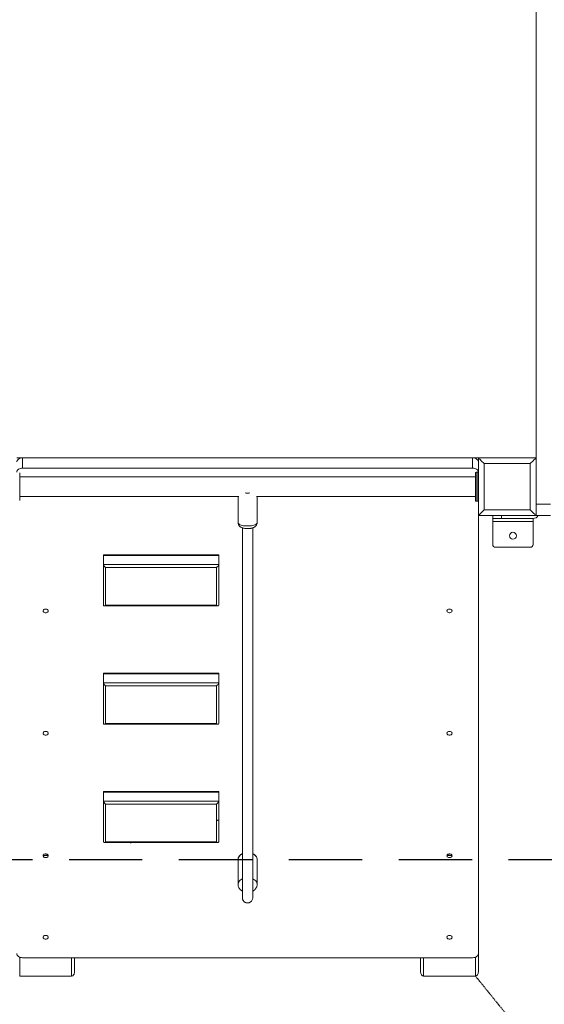
# Model space of a CAD drawing. Units: millimetres. Extents: x 283820 to 299454, y 16865 to 31460.
# Drawn here: x 288964 to 289874, y 19117 to 20824 of the extents above; entities that cross this region are included whole.
import ezdxf

# ---------------------------------------------------------------- set-up
doc = ezdxf.new("R2010")
doc.units = ezdxf.units.MM
doc.header["$PDSIZE"] = -1
doc.linetypes.add('HIDDEN', pattern=[1.905, 1.27, -0.635])
doc.styles.add('ROMANS8', font='romans.shx')
doc.dimstyles.new('ISO-25$0', dxfattribs={"dimtxt": 2.5, "dimasz": 2.5, "dimexe": 1.25, "dimexo": 0.625, "dimtad": 1, "dimtxsty": 'Standard', "dimcen": 2.5, "dimadec": 0, "dimazin": 0, "dimtfac": 1, "dimtmove": 0, "dimatfit": 3, "dimfxl": 1, "dimarcsym": 0})
doc.dimstyles.new('ISO-25$4', dxfattribs={"dimtxt": 2.5, "dimasz": 2.5, "dimexe": 1.25, "dimexo": 0.625, "dimtad": 1, "dimtxsty": 'Standard', "dimcen": 2.5, "dimadec": 0, "dimazin": 0, "dimtfac": 1, "dimtmove": 0, "dimatfit": 3, "dimfxl": 1, "dimarcsym": 0})

# ---------------------------------------------------------------- blocks, each defined once
blk = doc.blocks.new('*D55')
at = {"color": 0, "linetype": 'HIDDEN', "lineweight": -2, "transparency": 16777216}
for p, q in [((285057.8, 22465.2), (285057.8, 16968.5)), ((293040.7, 20392.4), (293040.7, 16968.5)), ((285157.8, 16969.5), (288606.9, 16969.5)), ((292940.7, 16969.5), (289491.6, 16969.5))]:
    blk.add_line(p, q, dxfattribs=at)
at = {"color": 0, "linetype": 'HIDDEN', "transparency": 16777216}
for points in [[(285157.8, 16986.2), (285157.8, 16952.9), (285057.8, 16969.5)], [(292940.7, 16986.2), (292940.7, 16952.9), (293040.7, 16969.5)]]:
    blk.add_solid(points, dxfattribs=at)
at = {"layer": 'Defpoints', "color": 0, "linetype": 'HIDDEN', "transparency": 16777216}
for p in [(285057.8, 22466.2), (293040.7, 20393.4), (293040.7, 16969.5)]:
    blk.add_point(p, dxfattribs=at)
at = {"color": 7, "linetype": 'HIDDEN', "transparency": 16777216, "insert": (289049.2, 16969.5), "char_height": 160, "attachment_point": 5, "style": 'ROMANS8'}
blk.add_mtext('7,98m.', dxfattribs=at)
blk = doc.blocks.new('*D61')
at = {"color": 0, "linetype": 'HIDDEN', "lineweight": -2, "transparency": 16777216}
for p, q in [((289754.3, 19166.3), (290697.4, 17999.9)), ((291061.2, 17550.1), (290760.3, 17922.2)), ((291161.2, 17550.1), (291061.2, 17550.1))]:
    blk.add_line(p, q, dxfattribs=at)
at = {"color": 0, "linetype": 'HIDDEN', "transparency": 16777216}
blk.add_solid([(290773.3, 17932.7), (290747.4, 17911.7), (290697.4, 17999.9)], dxfattribs=at)
at = {"layer": 'Defpoints', "color": 0, "linetype": 'HIDDEN', "transparency": 16777216}
for p in [(289754.3, 19166.3), (290697.4, 17999.9)]:
    blk.add_point(p, dxfattribs=at)
at = {"color": 7, "linetype": 'HIDDEN', "transparency": 16777216, "insert": (291679.8, 17550.1), "char_height": 160, "attachment_point": 5, "style": 'ROMANS8'}
blk.add_mtext('R1,50m.', dxfattribs=at)
blk = doc.blocks.new('*D63')
at = {"color": 0, "linetype": 'HIDDEN', "lineweight": -2, "transparency": 16777216}
for p, q in [((289029.1, 25915), (284162.9, 25915)), ((284163.9, 25815), (284163.9, 21935.9)), ((284163.9, 17766.3), (284163.9, 21645.4)), ((289753.3, 17666.3), (284162.9, 17666.3))]:
    blk.add_line(p, q, dxfattribs=at)
at = {"color": 0, "linetype": 'HIDDEN', "transparency": 16777216}
for points in [[(284147.2, 25815), (284180.6, 25815), (284163.9, 25915)], [(284147.2, 17766.3), (284180.6, 17766.3), (284163.9, 17666.3)]]:
    blk.add_solid(points, dxfattribs=at)
at = {"layer": 'Defpoints', "color": 0, "linetype": 'HIDDEN', "transparency": 16777216}
for p in [(289030.1, 25915), (284163.9, 17666.3), (289754.3, 17666.3)]:
    blk.add_point(p, dxfattribs=at)
at = {"color": 7, "linetype": 'HIDDEN', "transparency": 16777216, "insert": (284163.9, 21790.7), "char_height": 160, "attachment_point": 5, "style": 'ROMANS8'}
blk.add_mtext('8,25m.', dxfattribs=at)

msp = doc.modelspace()

# ---------------------------------------------------------------- linework, layer by layer
at = {"color": 7, "linetype": 'Continuous', "lineweight": 15}
for p, q in [((289859.278, 20864.34), (289859.278, 19984.34)), ((288959.278, 20064.34), (289759.278, 20064.34)), ((288969.278, 20064.34), (288969.278, 20046.662)), ((289749.278, 20046.662), (289749.278, 20064.34)), ((289759.278, 20064.34), (289859.278, 20064.34)), ((289759.278, 19964.34), (289759.278, 20064.34)), ((289769.278, 20054.34), (289769.278, 19974.34)), ((289849.278, 20054.34), (289769.278, 20054.34)), ((289849.278, 19974.34), (289849.278, 20054.34)), ((288964.278, 20038.34), (288964.278, 19990.34)), ((289749.278, 20046.662), (288969.278, 20046.662)), ((289754.278, 19990.34), (289754.278, 20038.34)), ((289755.278, 20039.34), (289755.278, 19989.34)), ((289758.278, 20039.34), (289755.278, 20039.34)), ((289758.278, 19989.34), (289758.278, 20039.34)), ((289754.278, 20031.34), (288964.278, 20031.34)), ((288964.278, 19997.34), (289343.863, 19997.34)), ((289342.778, 19997.34), (289342.778, 19952.146)), ((289374.693, 19997.34), (289754.278, 19997.34)), ((289375.778, 19952.146), (289375.778, 19997.34)), ((289758.278, 19989.34), (289755.278, 19989.34)), ((289884.278, 19984.34), (289859.278, 19984.34)), ((289859.278, 19984.34), (289859.278, 19967.019)), ((289769.278, 19974.34), (289849.278, 19974.34)), ((289859.278, 19967.019), (289859.278, 19964.34)), ((289859.278, 19964.34), (289759.278, 19964.34)), ((289759.278, 19205.205), (289759.278, 19964.34)), ((289784.278, 19959.34), (289784.278, 19964.34)), ((289799.278, 19959.34), (289784.278, 19959.34)), ((289784.278, 19954.34), (289784.278, 19959.34)), ((289854.278, 19954.34), (289784.278, 19954.34)), ((289784.278, 19914.34), (289784.278, 19954.34)), ((289799.278, 19964.34), (289799.278, 19959.34)), ((289799.278, 19959.34), (289854.278, 19959.34)), ((289854.278, 19959.34), (289854.278, 19954.34)), ((289854.278, 19914.34), (289854.278, 19954.34)), ((289884.278, 19964.34), (289859.278, 19964.34)), ((289849.278, 19909.34), (289789.278, 19909.34)), ((289309.278, 19896.513), (289109.278, 19896.513)), ((289109.278, 19895.341), (289109.278, 19896.513)), ((289109.278, 19895.341), (289309.278, 19895.341)), ((289109.278, 19879.785), (289109.278, 19895.341)), ((289109.278, 19879.785), (289309.278, 19879.785)), ((289109.278, 19809.074), (289109.278, 19879.785)), ((289309.278, 19895.341), (289309.278, 19896.513)), ((289309.278, 19879.785), (289309.278, 19895.341)), ((289309.278, 19879.785), (289309.278, 19809.074)), ((289113.278, 19874.128), (289305.278, 19874.128)), ((289113.278, 19874.128), (289113.278, 19809.074)), ((289305.278, 19809.074), (289305.278, 19874.128)), ((289110.45, 19807.903), (289308.106, 19807.903)), ((289113.278, 19809.074), (289305.278, 19809.074)), ((289309.278, 19691.452), (289109.278, 19691.452)), ((289109.278, 19690.28), (289109.278, 19691.452)), ((289109.278, 19674.724), (289109.278, 19690.28)), ((289109.278, 19690.28), (289309.278, 19690.28)), ((289309.278, 19690.28), (289309.278, 19691.452)), ((289309.278, 19674.724), (289309.278, 19690.28)), ((289109.278, 19674.724), (289309.278, 19674.724)), ((289109.278, 19604.013), (289109.278, 19674.724)), ((289113.278, 19669.067), (289305.278, 19669.067)), ((289113.278, 19669.067), (289113.278, 19604.013)), ((289305.278, 19604.013), (289305.278, 19669.067)), ((289309.278, 19674.724), (289309.278, 19604.013)), ((289110.45, 19602.842), (289308.106, 19602.842)), ((289113.278, 19604.013), (289305.278, 19604.013)), ((289309.278, 19486.391), (289109.278, 19486.391)), ((289109.278, 19485.219), (289109.278, 19486.391)), ((289109.278, 19485.219), (289309.278, 19485.219)), ((289109.278, 19469.663), (289109.278, 19485.219)), ((289309.278, 19485.219), (289309.278, 19486.391)), ((289309.278, 19469.663), (289309.278, 19485.219)), ((289109.278, 19398.952), (289109.278, 19469.663)), ((289109.278, 19469.663), (289309.278, 19469.663)), ((289113.278, 19464.006), (289113.278, 19398.952)), ((289113.278, 19464.006), (289305.278, 19464.006)), ((289305.278, 19398.952), (289305.278, 19464.006)), ((289309.278, 19469.663), (289309.278, 19398.952)), ((289110.45, 19397.781), (289308.106, 19397.781)), ((289113.278, 19398.952), (289305.278, 19398.952)), ((289342.782, 19368.438), (289342.778, 19368.167)), ((289342.778, 19368.167), (289342.778, 19325.033)), ((289375.777, 19368.019), (289375.778, 19368.167)), ((289375.778, 19325.033), (289375.778, 19368.167)), ((288969.278, 19198.134), (289749.278, 19198.134)), ((289059.278, 19173.385), (289059.278, 19198.134)), ((289659.278, 19173.385), (289659.278, 19198.134)), ((289759.278, 19173.385), (289759.278, 19205.205)), ((289054.278, 19166.314), (288964.278, 19166.314)), ((289754.278, 19166.314), (289664.278, 19166.314))]:
    msp.add_line(p, q, dxfattribs=at)
at = {"color": 8, "linetype": 'Continuous', "lineweight": 15}
for p, q in [((288964.278, 20063.392), (288964.278, 20064.34)), ((289754.278, 20063.392), (289754.278, 20064.34)), ((289368.319, 19322.147), (289368.205, 19322.381)), ((288964.278, 19166.314), (288964.278, 19199.081)), ((289054.278, 19166.314), (289054.278, 19198.134)), ((289664.278, 19166.314), (289664.278, 19198.134)), ((289754.278, 19166.314), (289754.278, 19199.081))]:
    msp.add_line(p, q, dxfattribs=at)
at = {"linetype": 'HIDDEN', "ltscale": 100}
msp.add_line((288859.278, 19368.152), (289859.278, 19368.152), dxfattribs=at)
at = {"color": 7, "linetype": 'Continuous', "lineweight": 15, "flags": 128}
for points in [[(288959.278, 20057.269), (288959.47, 20058.648), (288960.039, 20059.975), (288960.963, 20061.197), (288962.207, 20062.269), (288963.722, 20063.148), (288965.451, 20063.802), (288967.327, 20064.204), (288969.278, 20064.34)], [(289749.278, 20064.34), (289751.229, 20064.204), (289753.105, 20063.802), (289754.834, 20063.148), (289756.349, 20062.269), (289757.593, 20061.197), (289758.517, 20059.975), (289759.086, 20058.648), (289759.278, 20057.269)], [(289759.278, 20064.34), (289759.43, 20064.188), (289759.881, 20063.737), (289760.618, 20063), (289761.618, 20062), (289762.85, 20060.768), (289764.278, 20059.34), (289765.858, 20057.76), (289767.542, 20056.076), (289769.278, 20054.34)], [(289849.278, 20054.34), (289851.014, 20056.076), (289852.698, 20057.76), (289854.278, 20059.34), (289855.706, 20060.768), (289856.938, 20062), (289857.938, 20063), (289858.675, 20063.737), (289859.126, 20064.188), (289859.278, 20064.34)], [(288969.278, 20046.662), (288967.327, 20046.526), (288965.451, 20046.124), (288963.722, 20045.47), (288962.207, 20044.591), (288960.963, 20043.52), (288960.039, 20042.297), (288959.47, 20040.971), (288959.278, 20039.591)], [(289759.278, 20039.591), (289759.086, 20040.971), (289758.517, 20042.297), (289757.593, 20043.52), (289756.349, 20044.591), (289754.834, 20045.47), (289753.105, 20046.124), (289751.229, 20046.526), (289749.278, 20046.662)], [(289759.278, 19964.34), (289759.43, 19964.492), (289759.881, 19964.943), (289760.618, 19965.68), (289761.618, 19966.679), (289762.85, 19967.912), (289764.278, 19969.34), (289765.858, 19970.92), (289767.542, 19972.603), (289769.278, 19974.34)], [(289849.278, 19974.34), (289851.014, 19972.603), (289852.698, 19970.92), (289854.278, 19969.34), (289855.706, 19967.912), (289856.938, 19966.679), (289857.938, 19965.68), (289858.675, 19964.943), (289859.126, 19964.492), (289859.278, 19964.34)], [(289013.778, 19799.175), (289013.596, 19800.071), (289013.064, 19800.895), (289012.225, 19801.58), (289011.147, 19802.069), (289009.918, 19802.324), (289008.638, 19802.324), (289007.409, 19802.069), (289006.331, 19801.58), (289005.492, 19800.895), (289004.96, 19800.071), (289004.778, 19799.175), (289004.96, 19798.278), (289005.492, 19797.454), (289006.331, 19796.77), (289007.409, 19796.28), (289008.638, 19796.025), (289009.918, 19796.025), (289011.147, 19796.28), (289012.225, 19796.77), (289013.064, 19797.454), (289013.596, 19798.278), (289013.778, 19799.175)], [(289713.778, 19799.175), (289713.596, 19800.071), (289713.064, 19800.895), (289712.225, 19801.58), (289711.147, 19802.069), (289709.918, 19802.324), (289708.638, 19802.324), (289707.409, 19802.069), (289706.331, 19801.58), (289705.492, 19800.895), (289704.96, 19800.071), (289704.778, 19799.175), (289704.96, 19798.278), (289705.492, 19797.454), (289706.331, 19796.77), (289707.409, 19796.28), (289708.638, 19796.025), (289709.918, 19796.025), (289711.147, 19796.28), (289712.225, 19796.77), (289713.064, 19797.454), (289713.596, 19798.278), (289713.778, 19799.175)], [(289013.778, 19587.043), (289013.596, 19587.939), (289013.064, 19588.763), (289012.225, 19589.447), (289011.147, 19589.937), (289009.918, 19590.192), (289008.638, 19590.192), (289007.409, 19589.937), (289006.331, 19589.447), (289005.492, 19588.763), (289004.96, 19587.939), (289004.778, 19587.043), (289004.96, 19586.146), (289005.492, 19585.322), (289006.331, 19584.638), (289007.409, 19584.148), (289008.638, 19583.893), (289009.918, 19583.893), (289011.147, 19584.148), (289012.225, 19584.638), (289013.064, 19585.322), (289013.596, 19586.146), (289013.778, 19587.043)], [(289713.778, 19587.043), (289713.596, 19587.939), (289713.064, 19588.763), (289712.225, 19589.447), (289711.147, 19589.937), (289709.918, 19590.192), (289708.638, 19590.192), (289707.409, 19589.937), (289706.331, 19589.447), (289705.492, 19588.763), (289704.96, 19587.939), (289704.778, 19587.043), (289704.96, 19586.146), (289705.492, 19585.322), (289706.331, 19584.638), (289707.409, 19584.148), (289708.638, 19583.893), (289709.918, 19583.893), (289711.147, 19584.148), (289712.225, 19584.638), (289713.064, 19585.322), (289713.596, 19586.146), (289713.778, 19587.043)], [(289013.778, 19374.911), (289013.596, 19375.807), (289013.064, 19376.631), (289012.225, 19377.315), (289011.147, 19377.805), (289009.918, 19378.06), (289008.638, 19378.06), (289007.409, 19377.805), (289006.331, 19377.315), (289005.492, 19376.631), (289004.96, 19375.807), (289004.778, 19374.911), (289004.96, 19374.014), (289005.492, 19373.19), (289006.331, 19372.506), (289007.409, 19372.016), (289008.638, 19371.761), (289009.918, 19371.761), (289011.147, 19372.016), (289012.225, 19372.506), (289013.064, 19373.19), (289013.596, 19374.014), (289013.778, 19374.911)], [(289713.778, 19374.911), (289713.596, 19375.807), (289713.064, 19376.631), (289712.225, 19377.315), (289711.147, 19377.805), (289709.918, 19378.06), (289708.638, 19378.06), (289707.409, 19377.805), (289706.331, 19377.315), (289705.492, 19376.631), (289704.96, 19375.807), (289704.778, 19374.911), (289704.96, 19374.014), (289705.492, 19373.19), (289706.331, 19372.506), (289707.409, 19372.016), (289708.638, 19371.761), (289709.918, 19371.761), (289711.147, 19372.016), (289712.225, 19372.506), (289713.064, 19373.19), (289713.596, 19374.014), (289713.778, 19374.911)], [(289013.778, 19233.489), (289013.596, 19234.386), (289013.064, 19235.21), (289012.225, 19235.894), (289011.147, 19236.384), (289009.918, 19236.639), (289008.638, 19236.639), (289007.409, 19236.384), (289006.331, 19235.894), (289005.492, 19235.21), (289004.96, 19234.386), (289004.778, 19233.489), (289004.96, 19232.593), (289005.492, 19231.769), (289006.331, 19231.085), (289007.409, 19230.595), (289008.638, 19230.34), (289009.918, 19230.34), (289011.147, 19230.595), (289012.225, 19231.085), (289013.064, 19231.769), (289013.596, 19232.593), (289013.778, 19233.489)], [(289713.778, 19233.489), (289713.596, 19234.386), (289713.064, 19235.21), (289712.225, 19235.894), (289711.147, 19236.384), (289709.918, 19236.639), (289708.638, 19236.639), (289707.409, 19236.384), (289706.331, 19235.894), (289705.492, 19235.21), (289704.96, 19234.386), (289704.778, 19233.489), (289704.96, 19232.593), (289705.492, 19231.769), (289706.331, 19231.085), (289707.409, 19230.595), (289708.638, 19230.34), (289709.918, 19230.34), (289711.147, 19230.595), (289712.225, 19231.085), (289713.064, 19231.769), (289713.596, 19232.593), (289713.778, 19233.489)], [(288959.278, 19205.205), (288959.47, 19203.826), (288960.039, 19202.499), (288960.963, 19201.277), (288962.207, 19200.205), (288963.722, 19199.326), (288965.451, 19198.672), (288967.327, 19198.27), (288969.278, 19198.134)], [(289749.278, 19198.134), (289751.229, 19198.27), (289753.105, 19198.672), (289754.834, 19199.326), (289756.349, 19200.205), (289757.593, 19201.277), (289758.517, 19202.499), (289759.086, 19203.826), (289759.278, 19205.205)]]:
    msp.add_lwpolyline(points, dxfattribs=at)
at = {"color": 8, "linetype": 'Continuous', "lineweight": 15, "flags": 128}
for points in [[(289359.278, 20003.433), (289356.876, 20003.495), (289355.315, 20003.603)], [(289363.241, 20003.603), (289361.68, 20003.495), (289359.278, 20003.433)], [(289342.778, 19952.146), (289342.877, 19951.511), (289343.315, 19950.677), (289344.092, 19949.874), (289345.194, 19949.12), (289346.595, 19948.43), (289348.267, 19947.82), (289350.174, 19947.302), (289352.274, 19946.887), (289354.524, 19946.584), (289356.876, 19946.399), (289359.278, 19946.337)], [(289359.278, 19946.337), (289361.68, 19946.399), (289364.032, 19946.584), (289366.282, 19946.887), (289368.382, 19947.302), (289370.289, 19947.82), (289371.961, 19948.43), (289373.362, 19949.12), (289374.464, 19949.874), (289375.241, 19950.677), (289375.679, 19951.511), (289375.778, 19952.146)], [(289350.272, 19377.943), (289350.174, 19377.897), (289348.267, 19376.856), (289346.595, 19375.63), (289345.194, 19374.245), (289344.092, 19372.73), (289343.315, 19371.118), (289342.877, 19369.443), (289342.782, 19368.438)], [(289375.778, 19368.167), (289375.679, 19369.443), (289375.241, 19371.118), (289374.464, 19372.73), (289373.362, 19374.245), (289371.961, 19375.63), (289370.289, 19376.856), (289368.382, 19377.897), (289368.375, 19377.901)], [(289342.778, 19325.012), (289342.877, 19326.309), (289343.315, 19327.984), (289344.092, 19329.596), (289345.194, 19331.111), (289346.595, 19332.497), (289348.267, 19333.723), (289350.174, 19334.764), (289350.181, 19334.767)], [(289368.284, 19334.809), (289368.382, 19334.764), (289370.289, 19333.723), (289371.961, 19332.497), (289373.362, 19331.111), (289374.464, 19329.596), (289375.241, 19327.984), (289375.679, 19326.309), (289375.778, 19325.004)]]:
    msp.add_lwpolyline(points, dxfattribs=at)
at = {"color": 7, "linetype": 'Continuous', "lineweight": 15}
msp.add_circle((289819.278, 19929.34), 6, dxfattribs=at)
at = {"linetype": 'HIDDEN', "ltscale": 100}
for centre, end in [((289859.278, 20868.152), 0.233874), ((289859.655, 19967.775), 6.692546)]:
    msp.add_arc(centre, 1500, 270, end, dxfattribs=at)
at = {"color": 7, "linetype": 'Continuous', "lineweight": 15}
for centre, radius, start, end in [((289755.278, 20038.34), 1, 90, 180), ((289758.278, 20038.34), 1, 0, 90), ((289755.278, 19990.34), 1, 180, 270), ((289758.278, 19990.34), 1, 270, 0), ((289854.278, 19969.34), 10, 270, 330), ((289789.278, 19914.34), 5, 180, 270), ((289849.278, 19914.34), 5, 270, 0)]:
    msp.add_arc(centre, radius, start, end, dxfattribs=at)
for centre, start, end in [((288859.278, 20868.152), 287.297506, 287.457603), ((288859.278, 20868.152), 281.406863, 281.630966), ((288859.278, 20868.152), 275.568949, 275.897884), ((289859.278, 20868.152), 264.102116, 264.431051)]:
    msp.add_arc(centre, 1500, start, end)
for centre, major_axis, ratio, start_param, end_param in [((289113.278, 19876.956), (3.696, -3.696), 0.41421356, 3.53429174, 5.10508806), ((289305.278, 19876.956), (3.696, 3.696), 0.41421356, 4.3196899, 5.89048623), ((289113.278, 19811.903), (3.696, 3.696), 0.41421356, 2.74889357, 4.3196899), ((289305.278, 19811.903), (3.696, -3.696), 0.41421356, 5.10508806, 6.67588439), ((289113.278, 19671.896), (3.696, -3.696), 0.41421356, 3.53429174, 5.10508806), ((289305.278, 19671.896), (3.696, 3.696), 0.41421356, 4.3196899, 5.89048623), ((289113.278, 19606.842), (3.696, 3.696), 0.41421356, 2.74889357, 4.3196899), ((289305.278, 19606.842), (3.696, -3.696), 0.41421356, 5.10508806, 6.67588439), ((289113.278, 19466.835), (3.696, -3.696), 0.41421356, 3.53429174, 5.10508806), ((289305.278, 19466.835), (3.696, 3.696), 0.41421356, 4.3196899, 5.89048623), ((289113.278, 19401.781), (3.696, 3.696), 0.41421356, 2.74889357, 4.3196899), ((289305.278, 19401.781), (3.696, -3.696), 0.41421356, 5.10508806, 6.67588439), ((289054.278, 19173.385), (0, 7.071), 0.70710678, 3.14159265, 4.71238898), ((289664.278, 19173.385), (0, 7.071), 0.70710678, 1.57079633, 3.14159265), ((289754.278, 19173.385), (0, 7.071), 0.70710678, 3.14159265, 4.71238898)]:
    msp.add_ellipse(centre, major_axis=major_axis, ratio=ratio, start_param=start_param, end_param=end_param, dxfattribs=at)
for points, knots in [([(289342.82, 19952.152), (289342.811, 19951.873), (289342.788, 19951.071), (289343.085, 19949.785), (289343.64, 19948.377), (289344.42, 19947.126), (289345.376, 19946.026), (289346.507, 19945.06), (289347.838, 19944.206), (289349.423, 19943.449), (289351.277, 19942.809), (289353.34, 19942.318), (289355.497, 19941.992), (289357.486, 19941.826), (289358.747, 19941.809), (289359.278, 19941.802)], [0, 0, 0, 0, 0.037728403, 0.108888917, 0.177504102, 0.245107349, 0.313359945, 0.384391573, 0.461139541, 0.547258442, 0.6443559, 0.744341484, 0.840137844, 0.93266255, 1, 1, 1, 1]), ([(289359.278, 19941.802), (289359.659, 19941.805), (289360.757, 19941.817), (289362.568, 19941.941), (289364.674, 19942.222), (289366.741, 19942.662), (289368.708, 19943.277), (289370.468, 19944.062), (289371.962, 19944.989), (289373.195, 19946.033), (289374.204, 19947.212), (289374.994, 19948.529), (289375.519, 19949.961), (289375.78, 19951.19), (289375.748, 19951.921), (289375.738, 19952.145)], [0, 0, 0, 0, 0.04834276, 0.13932771, 0.23160989, 0.32684713, 0.4276323, 0.52595486, 0.61125274, 0.68809714, 0.76071871, 0.83118072, 0.9006104, 0.96963673, 1, 1, 1, 1]), ([(289350.278, 19943.193), (289350.278, 19941.818), (289350.278, 19936.366), (289350.278, 19927.244), (289350.278, 19915.593), (289350.278, 19904.379), (289350.278, 19893.615), (289350.278, 19883.735), (289350.278, 19874.682), (289350.278, 19865.653), (289350.278, 19856.788), (289350.278, 19848.219), (289350.278, 19838.71), (289350.278, 19828.046), (289350.278, 19816.105), (289350.278, 19803.344), (289350.278, 19789.939), (289350.278, 19776.163), (289350.278, 19763.173), (289350.278, 19751.015), (289350.278, 19739.657), (289350.278, 19729.041), (289350.278, 19718.096), (289350.278, 19707.022), (289350.278, 19695.982), (289350.278, 19685.79), (289350.278, 19676.333), (289350.278, 19667.505), (289350.278, 19657.625), (289350.278, 19646.886), (289350.278, 19635.177), (289350.278, 19624.892), (289350.278, 19615.71), (289350.278, 19607.659), (289350.278, 19599.136), (289350.278, 19590.013), (289350.278, 19580.167), (289350.278, 19569.685), (289350.278, 19558.523), (289350.278, 19546.659), (289350.278, 19533.805), (289350.278, 19519.899), (289350.278, 19505.133), (289350.278, 19489.506), (289350.278, 19473.051), (289350.278, 19455.83), (289350.278, 19438.325), (289350.278, 19421.027), (289350.278, 19408.177), (289350.278, 19399.671), (289350.278, 19395.237), (289350.278, 19390.883), (289350.278, 19386.578), (289350.278, 19382.155), (289350.278, 19377.113), (289350.278, 19371.281), (289350.278, 19364.651), (289350.278, 19357.567), (289350.278, 19350.382), (289350.278, 19343.219), (289350.278, 19336.205), (289350.278, 19329.275), (289350.278, 19322.601), (289350.278, 19316.753), (289350.278, 19311.813), (289350.278, 19307.816), (289350.278, 19304.918), (289350.278, 19303.056), (289350.278, 19302.039), (289350.278, 19301.991), (289350.278, 19301.97)], [0, 0, 0, 0, 0.00318933, 0.01264505, 0.02159147, 0.03111132, 0.04004513, 0.04841806, 0.05625045, 0.06355859, 0.07235693, 0.08029994, 0.08740311, 0.09945669, 0.11166591, 0.1240493, 0.14041886, 0.1571268, 0.17393547, 0.19077327, 0.20764747, 0.22455908, 0.24150956, 0.26370342, 0.28591822, 0.30814305, 0.33039673, 0.3526254, 0.37478066, 0.40949123, 0.44411618, 0.47869728, 0.50069781, 0.52268248, 0.54463862, 0.56658707, 0.58851531, 0.61038919, 0.63099984, 0.65161712, 0.67220919, 0.69282077, 0.71350918, 0.73325631, 0.75320405, 0.77328837, 0.79332617, 0.81281842, 0.83160397, 0.83672501, 0.84178211, 0.84677395, 0.8516992, 0.85667774, 0.86219094, 0.86942618, 0.87743852, 0.88620148, 0.89568342, 0.90489711, 0.91464638, 0.92490209, 0.93563821, 0.94683628, 0.9565182, 0.9665284, 0.97689382, 0.98493074, 0.99322628, 1, 1, 1, 1]), ([(289368.278, 19301.977), (289368.278, 19301.971), (289368.278, 19301.955), (289368.278, 19302.631), (289368.278, 19303.976), (289368.278, 19306.141), (289368.278, 19309.176), (289368.278, 19312.728), (289368.278, 19316.664), (289368.278, 19321.272), (289368.278, 19326.532), (289368.278, 19332.376), (289368.278, 19337.972), (289368.278, 19343.188), (289368.278, 19347.943), (289368.278, 19352.494), (289368.278, 19356.959), (289368.278, 19361.482), (289368.278, 19366.117), (289368.278, 19373.66), (289368.278, 19384.357), (289368.278, 19402.145), (289368.278, 19424.299), (289368.278, 19446.813), (289368.278, 19465.362), (289368.278, 19479.946), (289368.278, 19493.806), (289368.278, 19506.834), (289368.278, 19519.083), (289368.278, 19531.345), (289368.278, 19543.479), (289368.278, 19555.356), (289368.278, 19566.333), (289368.278, 19576.48), (289368.278, 19586.848), (289368.278, 19597.261), (289368.278, 19607.642), (289368.278, 19618.107), (289368.278, 19628.751), (289368.278, 19639.875), (289368.278, 19651.195), (289368.278, 19661.666), (289368.278, 19671.298), (289368.278, 19679.856), (289368.278, 19689.011), (289368.278, 19698.855), (289368.278, 19708.457), (289368.278, 19717.639), (289368.278, 19726.202), (289368.278, 19735.286), (289368.278, 19744.928), (289368.278, 19755.089), (289368.278, 19765.653), (289368.278, 19776.464), (289368.278, 19785.246), (289368.278, 19791.757), (289368.278, 19795.89), (289368.278, 19800.033), (289368.278, 19804.254), (289368.278, 19808.736), (289368.278, 19814.019), (289368.278, 19820.336), (289368.278, 19827.831), (289368.278, 19836.284), (289368.278, 19845.447), (289368.278, 19855.317), (289368.278, 19865.893), (289368.278, 19877.534), (289368.278, 19890.326), (289368.278, 19902.904), (289368.278, 19915.065), (289368.278, 19926.63), (289368.278, 19936.064), (289368.278, 19941.711), (289368.278, 19943.184)], [0, 0, 0, 0, 0.004764174, 0.012082605, 0.01914746, 0.028283011, 0.037042379, 0.045448618, 0.053512312, 0.061235194, 0.070824752, 0.079802305, 0.088142686, 0.095037907, 0.101383637, 0.107168087, 0.112762237, 0.118399062, 0.124076858, 0.129793879, 0.145700138, 0.161837508, 0.19104331, 0.220412038, 0.237817436, 0.255077712, 0.272186593, 0.289183649, 0.306099176, 0.322965673, 0.343168061, 0.363345761, 0.383543317, 0.403792532, 0.424045371, 0.450588116, 0.477189074, 0.503798778, 0.536816073, 0.569863867, 0.602947387, 0.636144397, 0.657091381, 0.678051282, 0.69903387, 0.720021621, 0.740974715, 0.755826205, 0.770666145, 0.785487936, 0.800286718, 0.815060089, 0.829493323, 0.843344917, 0.856631373, 0.861450507, 0.866194213, 0.870863388, 0.875458856, 0.880213853, 0.885487166, 0.892374134, 0.899991537, 0.9083458, 0.917446963, 0.926381683, 0.935962525, 0.946211447, 0.95715756, 0.968838571, 0.97765865, 0.986898969, 0.996584248, 1, 1, 1, 1]), ([(289350.278, 19378.423), (289350.02, 19378.308), (289349.101, 19377.897), (289347.708, 19376.978), (289346.144, 19375.691), (289344.851, 19374.232), (289343.841, 19372.648), (289343.165, 19370.974), (289342.821, 19369.565), (289342.822, 19368.727), (289342.823, 19368.47)], [0, 0, 0, 0, 0.05809937, 0.20672646, 0.35527173, 0.50321774, 0.6498529, 0.79452068, 0.93696428, 1, 1, 1, 1]), ([(289375.77, 19368.002), (289375.754, 19368.55), (289375.722, 19369.668), (289375.28, 19371.321), (289374.557, 19372.928), (289373.54, 19374.439), (289372.256, 19375.836), (289370.708, 19377.075), (289369.366, 19377.947), (289368.495, 19378.33), (289368.278, 19378.426)], [0, 0, 0, 0, 0.12924964, 0.26361771, 0.398436, 0.5346056, 0.67255417, 0.81219071, 0.95307055, 1, 1, 1, 1]), ([(289342.818, 19325.002), (289342.812, 19324.659), (289342.795, 19323.677), (289343.112, 19322.078), (289343.723, 19320.264), (289344.627, 19318.561), (289345.784, 19316.985), (289347.193, 19315.564), (289348.693, 19314.381), (289349.791, 19313.779), (289350.278, 19313.512)], [0, 0, 0, 0, 0.07206797, 0.20637882, 0.33978404, 0.47353958, 0.60885273, 0.7467012, 0.88766604, 1, 1, 1, 1]), ([(289368.278, 19313.492), (289368.302, 19313.503), (289369.027, 19313.832), (289370.299, 19314.716), (289371.957, 19316.099), (289373.293, 19317.64), (289374.369, 19319.304), (289375.173, 19321.136), (289375.683, 19323.068), (289375.743, 19324.364), (289375.771, 19324.99)], [0, 0, 0, 0, 0.005287105, 0.160090529, 0.314201471, 0.450006928, 0.582970053, 0.727561667, 0.868499127, 1, 1, 1, 1]), ([(289350.278, 19302.569), (289350.301, 19301.94), (289350.344, 19300.752), (289350.797, 19298.908), (289351.567, 19297.242), (289352.614, 19295.832), (289353.825, 19294.74), (289354.943, 19294.05), (289355.819, 19293.654), (289356.602, 19293.365), (289357.72, 19293.076), (289359.212, 19292.925), (289360.975, 19293.065), (289362.893, 19293.644), (289364.77, 19294.75), (289366.379, 19296.363), (289367.53, 19298.343), (289368.184, 19300.508), (289368.246, 19301.869), (289368.278, 19302.569)], [0, 0, 0, 0, 0.09967375, 0.18824944, 0.2654729, 0.33087762, 0.38402787, 0.42492982, 0.44114269, 0.45494227, 0.4816832, 0.51665456, 0.56126912, 0.61567529, 0.67921273, 0.75064658, 0.82856759, 0.91185684, 1, 1, 1, 1])]:
    msp.add_open_spline(points, degree=3, knots=knots, dxfattribs=at)

# ---------------------------------------------------------------- dimensions: what is measured, and where the dimension line sits
at = {"color": 7, "linetype": 'HIDDEN'}
dim = msp.add_linear_dim(base=(284163.888, 17666.314), p1=(289030.142, 25914.989), p2=(289754.278, 17666.314), angle=90, dimstyle='ISO-25$0', override={"dimtxt": 160, "dimasz": 100, "dimexe": 1, "dimexo": 1, "dimgap": 50, "dimtad": 0, "dimtih": 1, "dimtoh": 1, "dimlfac": 0.001, "dimzin": 0, "dimpost": 'm.', "dimtxsty": 'ROMANS8', "dimclrt": 7, "dimadec": 2, "dimtzin": 0}, dxfattribs=at)
dim.commit()
dim.dimension.update_dxf_attribs({"geometry": '*D63', "text_midpoint": (284163.888, 21790.652)})
dim = msp.add_linear_dim(base=(293040.665, 16969.523), p1=(285057.827, 22466.244), p2=(293040.665, 20393.358), dimstyle='ISO-25$0', override={"dimtxt": 160, "dimasz": 100, "dimexe": 1, "dimexo": 1, "dimgap": 50, "dimtad": 0, "dimtih": 1, "dimtoh": 1, "dimlfac": 0.001, "dimzin": 0, "dimpost": 'm.', "dimtxsty": 'ROMANS8', "dimclrt": 7, "dimadec": 2, "dimtzin": 0}, dxfattribs=at)
dim.commit()
dim.dimension.update_dxf_attribs({"geometry": '*D55', "text_midpoint": (289049.246, 16969.523)})
dim = msp.add_radius_dim(center=(289754.278, 19166.314), mpoint=(290697.441, 17999.934), dimstyle='ISO-25$4', override={"dimtxt": 160, "dimasz": 100, "dimexe": 1, "dimexo": 1, "dimgap": 50, "dimtad": 0, "dimtih": 1, "dimtoh": 1, "dimlfac": 0.001, "dimzin": 0, "dimpost": 'm.', "dimtxsty": 'ROMANS8', "dimclrt": 7, "dimadec": 2, "dimtzin": 0}, dxfattribs=at)
dim.commit()
dim.dimension.update_dxf_attribs({"geometry": '*D61', "text_midpoint": (291679.753, 17550.107), "dimtype": 164})

doc.saveas('drawing.dxf')
